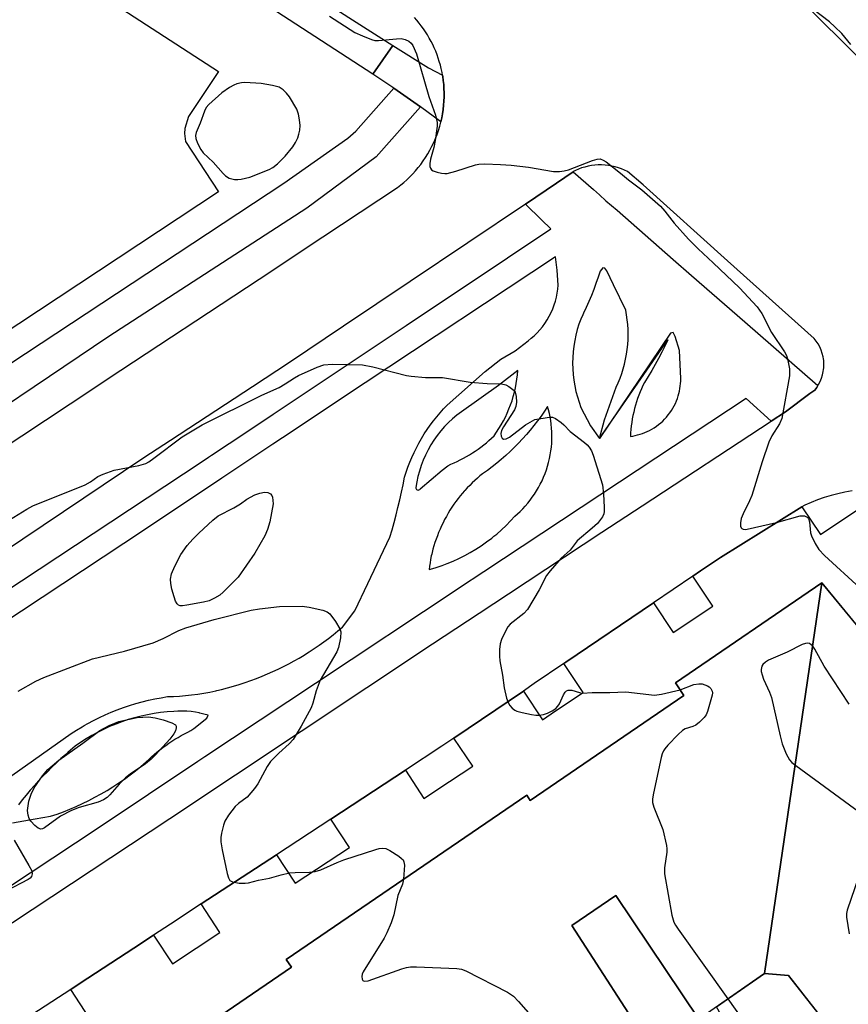
# Model space of a CAD drawing. Units: inches. Extents: x 1255765 to 1261765, y 525453 to 529454.
# Drawn here: x 1260093 to 1260297, y 526729 to 526972 of the extents above; entities that cross this region are included whole.
import ezdxf

# ---------------------------------------------------------------- set-up
doc = ezdxf.new("R2010")
doc.units = ezdxf.units.IN
doc.header["$MEASUREMENT"] = 0
for name, color, linetype in [('BLDG-Footprint', 5, 'Continuous'), ('CULTRL-Pad', 6, 'Continuous'), ('TRANS-Parking Lot', 4, 'Continuous'), ('TRANS-Road', 130, 'Continuous'), ('TRANS-Street Sidewalk', 7, 'Continuous'), ('Undefined', 1, 'Continuous')]:
    doc.layers.add(name, color=color, linetype=linetype)

msp = doc.modelspace()

# ---------------------------------------------------------------- linework, layer by layer
at = {"layer": 'BLDG-Footprint'}
for points, elevation in [([(1260276.02, 526736.92), (1260259.82, 526725.69), (1260239.42, 526756.12), (1260228.57, 526748.75), (1260248.51, 526717.85), (1260183.03, 526672.46), (1260100.8, 526702.96), (1260127.25, 526721.03), (1260129.38, 526717.9), (1260159.48, 526738.46), (1260158.19, 526740.36), (1260217.43, 526780.82), (1260218.3, 526779.54), (1260256.16, 526805.4), (1260254.07, 526808.45), (1260290.14, 526833.08)], 506.77), ([(1260349.12, 526755.3), (1260298.82, 526714.9), (1260281.89, 526736.44), (1260276.02, 526736.92), (1260290.14, 526833.08), (1260314.36, 526803.66), (1260311.35, 526801.18)], 503.79), ([(1260259.82, 526725.69), (1260248.51, 526717.85), (1260228.57, 526748.75), (1260239.42, 526756.12)], 506.16)]:
    msp.add_lwpolyline(points, close=True, dxfattribs=dict(at, elevation=elevation))
at = {"layer": 'CULTRL-Pad'}
msp.add_lwpolyline([(1260294.9, 526719.88), (1260287.14, 526713.77), (1260281.17, 526717.09), (1260279.61, 526717.78), (1260278.44, 526718.11), (1260275.55, 526718.33), (1260270.04, 526718.25), (1260269.4, 526719.43), (1260264.16, 526728.7), (1260276.02, 526736.92), (1260281.89, 526736.44)], close=True, dxfattribs=at)
at = {"layer": 'TRANS-Parking Lot'}
msp.add_polyline3d([(1260052.36, 527016.88, 0), (1260141.54, 526959.02, 0), (1260134.19, 526947.96, 0), (1260133.29, 526944.97, 0), (1260133.15, 526943.73, 0), (1260133.45, 526941.79, 0), (1260141.58, 526929.38, 0), (1260023.27, 526851.28, 0)], dxfattribs=at)
at = {"layer": 'TRANS-Road'}
for points in [[(1260282.99, 526978.59, 0), (1260301.97, 526959.55, 0)], [(1260081.16, 526861.44, 0), (1260110.84, 526881.03, 0), (1260114.41, 526883.38, 0), (1260151.58, 526907.91, 0), (1260167.23, 526918.27, 0), (1260185.66, 526930.48, 0), (1260186.43, 526931.08, 0), (1260187.19, 526931.71, 0), (1260187.93, 526932.37, 0), (1260188.66, 526933.07, 0), (1260189.37, 526933.8, 0), (1260190.05, 526934.55, 0), (1260190.71, 526935.34, 0), (1260191.35, 526936.15, 0), (1260191.96, 526936.99, 0), (1260192.54, 526937.86, 0), (1260193.1, 526938.75, 0), (1260193.62, 526939.67, 0), (1260194.11, 526940.6, 0), (1260194.56, 526941.56, 0), (1260194.98, 526942.53, 0), (1260195.36, 526943.52, 0), (1260195.71, 526944.52, 0), (1260196.02, 526945.53, 0), (1260196.29, 526946.55, 0), (1260196.3, 526946.61, 0), (1260196.52, 526947.58, 0), (1260196.71, 526948.62, 0), (1260196.87, 526949.65, 0), (1260196.98, 526950.69, 0), (1260197.06, 526951.73, 0), (1260197.1, 526952.76, 0), (1260197.1, 526953.79, 0), (1260197.07, 526954.81, 0), (1260197.03, 526955.39, 0), (1260197, 526955.82, 0), (1260196.89, 526956.82, 0), (1260196.75, 526957.8, 0), (1260196.71, 526958.07, 0), (1260196.58, 526958.78, 0), (1260196.38, 526959.74, 0), (1260196.17, 526960.6, 0), (1260195.92, 526961.45, 0), (1260195.65, 526962.3, 0), (1260195.35, 526963.15, 0), (1260195.02, 526963.99, 0), (1260194.67, 526964.81, 0), (1260194.29, 526965.63, 0), (1260193.88, 526966.43, 0), (1260193.45, 526967.22, 0), (1260192.99, 526968, 0), (1260192.51, 526968.76, 0), (1260192.01, 526969.5, 0), (1260191.48, 526970.23, 0), (1260190.93, 526970.93, 0), (1260190.36, 526971.62, 0), (1260189.77, 526972.28, 0)], [(1260085.93, 526746.3, 0), (1260129.56, 526775.04, 0), (1260194.26, 526818.08, 0), (1260205.74, 526825.66, 0), (1260212.93, 526830.41, 0), (1260235.97, 526845.61, 0), (1260245.86, 526852.1, 0), (1260277.67, 526872.95, 0), (1260281.17, 526875.25, 0), (1260287.19, 526879.7, 0), (1260288.37, 526880.57, 0), (1260288.85, 526881.22, 0), (1260289.14, 526881.66, 0), (1260289.3, 526881.91, 0), (1260289.69, 526882.66, 0), (1260290.01, 526883.46, 0), (1260290.28, 526884.3, 0), (1260290.46, 526885.16, 0), (1260290.53, 526885.6, 0), (1260290.58, 526886.05, 0), (1260290.6, 526886.5, 0), (1260290.61, 526886.94, 0), (1260290.59, 526887.39, 0), (1260290.56, 526887.84, 0), (1260290.5, 526888.28, 0), (1260290.43, 526888.72, 0), (1260290.22, 526889.59, 0), (1260289.94, 526890.42, 0), (1260289.59, 526891.2, 0), (1260289.18, 526891.95, 0), (1260288.72, 526892.63, 0), (1260288.23, 526893.27, 0), (1260266.9, 526912.42, 0), (1260246.08, 526931.11, 0), (1260242.26, 526934.35, 0), (1260241.54, 526934.71, 0), (1260240.79, 526935.03, 0), (1260240.01, 526935.3, 0), (1260239.21, 526935.54, 0), (1260238.4, 526935.73, 0), (1260237.57, 526935.88, 0), (1260236.73, 526935.97, 0), (1260235.88, 526936.01, 0), (1260235.03, 526936.01, 0), (1260234.19, 526935.95, 0), (1260233.35, 526935.85, 0), (1260232.53, 526935.69, 0), (1260231.72, 526935.49, 0), (1260230.93, 526935.25, 0), (1260230.17, 526934.96, 0), (1260229.43, 526934.64, 0), (1260229.15, 526934.45, 0), (1260229.13, 526934.44, 0), (1260228.9, 526934.29, 0), (1260224.81, 526931.54, 0), (1260217.12, 526926.37, 0), (1260188.72, 526907.3, 0), (1260172.35, 526896.3, 0), (1260159.02, 526887.34, 0), (1260149.91, 526881.38, 0), (1260129.69, 526868.15, 0), (1260123.14, 526863.87, 0), (1260068.53, 526827.23, 0)], [(1260297.56, 526855.76, 0), (1260295.81, 526855.43, 0), (1260294.08, 526855.03, 0), (1260292.38, 526854.59, 0), (1260290.71, 526854.08, 0), (1260289.08, 526853.52, 0), (1260287.47, 526852.91, 0), (1260285.91, 526852.25, 0), (1260285.2, 526851.81, 0), (1260265.14, 526839.35, 0), (1260260.25, 526836.04, 0), (1260258.33, 526834.73, 0), (1260248.66, 526828.18, 0), (1260227.1, 526813.57, 0), (1260226.58, 526813.22, 0), (1260219.28, 526808.28, 0), (1260216.62, 526806.47, 0), (1260199.51, 526794.88, 0), (1260196.51, 526792.85, 0), (1260187.56, 526786.98, 0), (1260169.19, 526774.95, 0), (1260155.8, 526766.17, 0), (1260137.31, 526754.05, 0), (1260129.7, 526749.07, 0), (1260125.57, 526746.36, 0), (1260120.68, 526743.17, 0), (1260107.47, 526734.52, 0), (1260105.17, 526733.01, 0), (1260094.18, 526725.82, 0)]]:
    msp.add_polyline3d(points, dxfattribs=at)
at = {"layer": 'TRANS-Street Sidewalk'}
for points in [[(1260184.48, 526965.44), (1260179.52, 526958.32), (1260136.92, 526986.07), (1260056.49, 527037.17), (1260046, 527043.91), (1260040.46, 527047.47), (1259976.66, 527088.47), (1259931.99, 527116.3), (1259921.88, 527123.36), (1259926.3, 527130.12), (1259978.86, 527097.04), (1260080.04, 527032.12), (1260174.54, 526971.73)], [(1260196.71, 526958.07), (1260196.75, 526957.8), (1260196.89, 526956.82), (1260197, 526955.82), (1260197.03, 526955.39), (1260197.07, 526954.81), (1260197.1, 526953.79), (1260197.1, 526952.76), (1260197.06, 526951.73), (1260196.98, 526950.69), (1260196.87, 526949.65), (1260196.71, 526948.62), (1260196.52, 526947.58), (1260196.3, 526946.61), (1260191.27, 526950.33), (1260184.73, 526954.93), (1260179.52, 526958.32), (1260184.48, 526965.44), (1260193.24, 526959.89)], [(1260191.27, 526950.33), (1260180.37, 526938.02), (1260163.29, 526925.34), (1260114.53, 526893.76), (1260026.29, 526834.32), (1260021.73, 526841.54), (1260027.3, 526845.27), (1260064.05, 526869.86), (1260157.62, 526931.51), (1260173.43, 526942.59), (1260175.4, 526944.36), (1260184.73, 526954.93)]]:
    msp.add_lwpolyline(points, close=True, dxfattribs=at)
for points in [[(1260079.67, 526824.79, 0), (1260137.29, 526862.84, 0), (1260139.11, 526864.04, 0), (1260139.82, 526864.51, 0), (1260148.48, 526870.29, 0), (1260155, 526874.64, 0), (1260187.73, 526896.47, 0), (1260212.67, 526913.11, 0), (1260223.41, 526920.27, 0), (1260221.11, 526922.5, 0), (1260217.12, 526926.37, 0), (1260224.81, 526931.54, 0), (1260228.9, 526934.29, 0), (1260233.9, 526929.92, 0), (1260235.32, 526928.68, 0), (1260236.9, 526927.19, 0), (1260239.7, 526924.84, 0), (1260243.12, 526921.85, 0), (1260253.53, 526912.74, 0), (1260258.02, 526908.82, 0), (1260271.12, 526897.35, 0), (1260289.14, 526881.66, 0), (1260288.85, 526881.22, 0), (1260288.37, 526880.57, 0), (1260287.19, 526879.7, 0), (1260281.17, 526875.25, 0), (1260277.67, 526872.95, 0), (1260271.47, 526878.5, 0), (1260240.26, 526857.88, 0), (1260206.86, 526835.81, 0), (1260200.9, 526831.87, 0), (1260200.82, 526831.82, 0), (1260165.45, 526808.35, 0), (1260138.19, 526790.27, 0), (1260136.48, 526789.13, 0), (1260112.16, 526772.88, 0), (1260089.35, 526757.77, 0)], [(1260090.66, 526785.63, 0), (1260105.28, 526795.99, 0), (1260106.61, 526796.85, 0), (1260107.98, 526797.68, 0), (1260108.45, 526797.95, 0), (1260109.36, 526798.47, 0), (1260110.77, 526799.22, 0), (1260112.21, 526799.94, 0), (1260113.66, 526800.61, 0), (1260115.13, 526801.25, 0), (1260116.62, 526801.84, 0), (1260118.13, 526802.4, 0), (1260119.65, 526802.91, 0), (1260121.18, 526803.38, 0), (1260122.72, 526803.81, 0), (1260124.27, 526804.19, 0), (1260125.83, 526804.53, 0), (1260127.4, 526804.83, 0), (1260128.96, 526805.08, 0), (1260130.45, 526805.14, 0), (1260131.95, 526805.23, 0), (1260133.44, 526805.36, 0), (1260134.93, 526805.52, 0), (1260136.42, 526805.72, 0), (1260137.9, 526805.95, 0), (1260139.38, 526806.22, 0), (1260140.85, 526806.52, 0), (1260141.16, 526806.59, 0), (1260142.32, 526806.85, 0), (1260143.78, 526807.22, 0), (1260145.22, 526807.63, 0), (1260146.66, 526808.06, 0), (1260148.08, 526808.53, 0), (1260149.49, 526809.04, 0), (1260150.89, 526809.57, 0), (1260152.27, 526810.14, 0), (1260153.6, 526810.69, 0), (1260154.94, 526811.27, 0), (1260156.25, 526811.88, 0), (1260157.56, 526812.51, 0), (1260158.86, 526813.18, 0), (1260160.14, 526813.87, 0), (1260161.41, 526814.59, 0), (1260162.66, 526815.33, 0), (1260163.45, 526815.83, 0), (1260163.89, 526816.11, 0), (1260165.12, 526816.9, 0), (1260166.32, 526817.72, 0), (1260167.5, 526818.57, 0), (1260168.67, 526819.44, 0), (1260169.81, 526820.33, 0), (1260170.94, 526821.25, 0), (1260172.04, 526822.19, 0), (1260175.12, 526826.22, 0), (1260178.34, 526832.95, 0), (1260183.77, 526844.32, 0), (1260184.29, 526846.15, 0), (1260184.79, 526847.99, 0), (1260185.27, 526849.83, 0), (1260185.73, 526851.68, 0), (1260186.18, 526853.54, 0), (1260186.18, 526853.56, 0), (1260186.6, 526855.39, 0), (1260187, 526857.26, 0), (1260187.38, 526859.13, 0), (1260187.77, 526860.36, 0), (1260188.2, 526861.58, 0), (1260188.66, 526862.79, 0), (1260189.16, 526864, 0), (1260189.7, 526865.18, 0), (1260190.28, 526866.35, 0), (1260190.89, 526867.51, 0), (1260191.54, 526868.64, 0), (1260192.22, 526869.76, 0), (1260192.93, 526870.85, 0), (1260193.68, 526871.92, 0), (1260194.46, 526872.96, 0), (1260195.27, 526873.97, 0), (1260196.11, 526874.96, 0), (1260196.98, 526875.92, 0), (1260197.87, 526876.85, 0), (1260207.22, 526885.14, 0), (1260211.03, 526888.19, 0), (1260214.59, 526890.26, 0), (1260217.78, 526892.7, 0), (1260218.55, 526893.31, 0), (1260219.29, 526893.96, 0), (1260220, 526894.66, 0), (1260220.68, 526895.4, 0), (1260221.31, 526896.18, 0), (1260221.92, 526897, 0), (1260222.47, 526897.85, 0), (1260222.98, 526898.74, 0), (1260223.44, 526899.65, 0), (1260223.85, 526900.58, 0), (1260224.21, 526901.53, 0), (1260224.51, 526902.49, 0), (1260224.76, 526903.46, 0), (1260224.96, 526904.44, 0), (1260225.1, 526905.42, 0), (1260225.19, 526906.39, 0), (1260224.96, 526910.07, 0), (1260224.54, 526913.36, 0), (1260177.63, 526882.36, 0), (1260157.34, 526868.83, 0), (1260154.93, 526867.22, 0), (1260142.4, 526858.86, 0), (1260123.31, 526846.13, 0), (1260047.42, 526795.98, 0)], [(1260109.81, 526725.95, 0), (1260105.17, 526733.01, 0), (1260107.47, 526734.52, 0), (1260120.68, 526743.17, 0), (1260125.57, 526746.36, 0), (1260130.18, 526739.33, 0), (1260141.91, 526747.04, 0), (1260137.31, 526754.05, 0), (1260155.8, 526766.17, 0), (1260160.39, 526759.17, 0), (1260173.77, 526767.96, 0), (1260169.19, 526774.95, 0), (1260187.56, 526786.98, 0), (1260192.13, 526780.02, 0), (1260198.45, 526784.17, 0), (1260204.13, 526787.95, 0), (1260199.51, 526794.88, 0), (1260216.62, 526806.47, 0), (1260221.32, 526799.41, 0), (1260224.53, 526801.55, 0), (1260230.84, 526805.75, 0), (1260231.34, 526806.08, 0), (1260226.58, 526813.22, 0), (1260227.1, 526813.57, 0), (1260248.66, 526828.18, 0), (1260253.53, 526820.87, 0), (1260263.25, 526827.35, 0), (1260258.33, 526834.73, 0), (1260260.25, 526836.04, 0), (1260265.14, 526839.35, 0), (1260285.2, 526851.81, 0), (1260289.74, 526845, 0), (1260300.22, 526851.99, 0)], [(1260309.12, 526810.04, 0), (1260290.14, 526833.08, 0), (1260254.07, 526808.45, 0), (1260256.16, 526805.4, 0), (1260218.3, 526779.54, 0), (1260217.43, 526780.82, 0), (1260158.19, 526740.36, 0), (1260159.48, 526738.46, 0), (1260129.38, 526717.9, 0)], [(1260090.78, 526774.03, 0), (1260096.39, 526774.98, 0), (1260100.18, 526775.63, 0), (1260101.78, 526776.17, 0), (1260103.37, 526776.76, 0), (1260104.95, 526777.39, 0), (1260106.52, 526778.06, 0), (1260108.07, 526778.77, 0), (1260109.61, 526779.52, 0), (1260111.12, 526780.31, 0), (1260112.62, 526781.13, 0), (1260114.09, 526782, 0), (1260115.55, 526782.9, 0), (1260116.98, 526783.83, 0), (1260118.38, 526784.8, 0), (1260119.76, 526785.81, 0), (1260121.1, 526786.84, 0), (1260122.42, 526787.91, 0), (1260123.71, 526789.01, 0), (1260124.36, 526789.64, 0), (1260125.02, 526790.25, 0), (1260125.7, 526790.84, 0), (1260126.39, 526791.43, 0), (1260127.1, 526792, 0), (1260127.81, 526792.55, 0), (1260128.55, 526793.08, 0), (1260129.29, 526793.6, 0), (1260130.04, 526794.11, 0), (1260130.81, 526794.59, 0), (1260131.58, 526795.06, 0), (1260132.37, 526795.51, 0), (1260132.97, 526795.84, 0), (1260133.16, 526795.95, 0), (1260133.96, 526796.36, 0), (1260134.77, 526796.75, 0), (1260135.5, 526797.22, 0), (1260138.67, 526799.77, 0), (1260138.97, 526800.49, 0), (1260137.95, 526800.79, 0), (1260136.91, 526801.04, 0), (1260136.78, 526801.06, 0), (1260135.85, 526801.24, 0), (1260134.78, 526801.39, 0), (1260133.71, 526801.48, 0), (1260132.64, 526801.52, 0), (1260131.57, 526801.51, 0), (1260130.51, 526801.44, 0), (1260128.9, 526801.32, 0), (1260127.29, 526801.15, 0), (1260125.68, 526800.92, 0), (1260124.08, 526800.64, 0), (1260122.48, 526800.29, 0), (1260120.9, 526799.88, 0), (1260119.32, 526799.42, 0), (1260117.77, 526798.9, 0), (1260116.23, 526798.33, 0), (1260114.72, 526797.7, 0), (1260113.23, 526797.01, 0), (1260111.77, 526796.28, 0), (1260110.34, 526795.49, 0), (1260108.95, 526794.66, 0), (1260107.59, 526793.78, 0), (1260106.27, 526792.86, 0), (1260105.08, 526791.87, 0), (1260104.47, 526791.34, 0), (1260103.91, 526790.86, 0), (1260102.75, 526789.83, 0), (1260101.62, 526788.77, 0), (1260100.5, 526787.7, 0), (1260099.4, 526786.61, 0), (1260098.32, 526785.49, 0), (1260097.26, 526784.36, 0), (1260096.22, 526783.2, 0), (1260095.2, 526782.03, 0), (1260094.2, 526780.84, 0), (1260093.23, 526779.64, 0), (1260092.27, 526778.41, 0)]]:
    msp.add_polyline3d(points, dxfattribs=at)
for points in [[(1260235.36, 526868.66, 0), (1260252.15, 526892.97, 0), (1260251.44, 526891.41, 0), (1260250.7, 526889.87, 0), (1260249.91, 526888.35, 0), (1260249.1, 526886.84, 0), (1260248.25, 526885.36, 0), (1260247.37, 526883.89, 0), (1260246.46, 526882.45, 0), (1260246.07, 526881.68, 0), (1260245.71, 526880.9, 0), (1260245.37, 526880.1, 0), (1260245.05, 526879.3, 0), (1260244.75, 526878.49, 0), (1260244.47, 526877.67, 0), (1260244.22, 526876.84, 0), (1260243.99, 526876, 0), (1260243.78, 526875.16, 0), (1260243.59, 526874.31, 0), (1260243.43, 526873.46, 0), (1260243.29, 526872.6, 0), (1260243.18, 526871.74, 0), (1260243.09, 526870.89, 0), (1260243.02, 526870.03, 0), (1260242.97, 526869.17, 0), (1260243.56, 526869.26, 0), (1260244.15, 526869.37, 0), (1260244.75, 526869.51, 0), (1260245.34, 526869.68, 0), (1260245.93, 526869.88, 0), (1260246.53, 526870.11, 0), (1260247.12, 526870.36, 0), (1260247.7, 526870.65, 0), (1260248.27, 526870.96, 0), (1260248.83, 526871.3, 0), (1260249.38, 526871.67, 0), (1260249.91, 526872.07, 0), (1260250.43, 526872.5, 0), (1260250.93, 526872.95, 0), (1260251.4, 526873.42, 0), (1260251.86, 526873.92, 0), (1260252.29, 526874.44, 0), (1260252.69, 526874.98, 0), (1260253.07, 526875.53, 0), (1260253.42, 526876.1, 0), (1260253.74, 526876.68, 0), (1260254.04, 526877.28, 0), (1260254.3, 526877.88, 0), (1260254.53, 526878.49, 0), (1260254.74, 526879.11, 0), (1260254.91, 526879.72, 0), (1260255.06, 526880.34, 0), (1260255.17, 526880.96, 0), (1260255.26, 526881.57, 0), (1260255.32, 526882.18, 0), (1260255.35, 526882.78, 0), (1260255.36, 526883.38, 0), (1260255.07, 526890.35, 0), (1260254.01, 526893.78, 0), (1260253.48, 526894.75, 0), (1260252.83, 526894.54, 0), (1260235.36, 526868.66, 0), (1260236.56, 526873.27, 0), (1260239.48, 526881.3, 0), (1260239.97, 526882.39, 0), (1260240.43, 526883.51, 0), (1260240.83, 526884.65, 0), (1260241.19, 526885.81, 0), (1260241.51, 526886.98, 0), (1260241.78, 526888.17, 0), (1260242, 526889.38, 0), (1260242.18, 526890.59, 0), (1260242.3, 526891.81, 0), (1260242.38, 526893.03, 0), (1260242.4, 526894.25, 0), (1260242.38, 526895.47, 0), (1260242.31, 526896.69, 0), (1260242.19, 526897.89, 0), (1260242.03, 526899.08, 0), (1260241.81, 526900.26, 0), (1260238.8, 526906.49, 0), (1260237.13, 526909.93, 0), (1260236.71, 526910.58, 0), (1260236.17, 526910.69, 0), (1260235.53, 526909.83, 0), (1260235.02, 526908.33, 0), (1260234.49, 526906.83, 0), (1260233.93, 526905.34, 0), (1260233.35, 526903.86, 0), (1260232.74, 526902.39, 0), (1260232.1, 526900.94, 0), (1260231.45, 526899.49, 0), (1260231.25, 526899.09, 0), (1260230.76, 526898.06, 0), (1260230.3, 526896.77, 0), (1260229.89, 526895.46, 0), (1260229.55, 526894.12, 0), (1260229.26, 526892.76, 0), (1260229.03, 526891.38, 0), (1260228.87, 526889.99, 0), (1260228.77, 526888.58, 0), (1260228.74, 526887.18, 0), (1260228.78, 526885.77, 0), (1260228.87, 526884.37, 0), (1260229.04, 526882.97, 0), (1260229.27, 526881.59, 0), (1260229.56, 526880.23, 0), (1260229.91, 526878.89, 0), (1260230.32, 526877.58, 0), (1260230.78, 526876.29, 0), (1260233.12, 526871.78, 0)], [(1260190.49, 526855.99, 0), (1260190.69, 526855.96, 0), (1260190.9, 526855.99, 0), (1260191.1, 526856.09, 0), (1260191.24, 526856.24, 0), (1260196.59, 526860.81, 0), (1260198.01, 526861.94, 0), (1260198.76, 526862.32, 0), (1260199.54, 526862.65, 0), (1260200.32, 526863.01, 0), (1260201.08, 526863.39, 0), (1260201.84, 526863.78, 0), (1260202.59, 526864.2, 0), (1260203.32, 526864.63, 0), (1260204.05, 526865.08, 0), (1260204.77, 526865.55, 0), (1260205.47, 526866.04, 0), (1260206.16, 526866.54, 0), (1260206.84, 526867.07, 0), (1260207.5, 526867.6, 0), (1260208.15, 526868.15, 0), (1260208.78, 526868.72, 0), (1260209.4, 526869.3, 0), (1260210.02, 526870.18, 0), (1260210.6, 526871.08, 0), (1260211.16, 526872.01, 0), (1260211.69, 526872.96, 0), (1260212.18, 526873.92, 0), (1260212.64, 526874.91, 0), (1260213.07, 526875.91, 0), (1260213.46, 526876.93, 0), (1260213.82, 526877.95, 0), (1260214.13, 526879, 0), (1260214.41, 526880.05, 0), (1260214.66, 526881.1, 0), (1260214.87, 526882.16, 0), (1260215.03, 526883.23, 0), (1260215.16, 526884.3, 0), (1260215.26, 526885.36, 0), (1260210.46, 526881.71, 0), (1260201.34, 526875.22, 0), (1260200.25, 526874.39, 0), (1260199.2, 526873.51, 0), (1260198.19, 526872.56, 0), (1260197.21, 526871.56, 0), (1260196.29, 526870.51, 0), (1260195.41, 526869.4, 0), (1260194.59, 526868.25, 0), (1260193.83, 526867.06, 0), (1260193.14, 526865.83, 0), (1260192.5, 526864.57, 0), (1260191.94, 526863.28, 0), (1260191.44, 526861.97, 0), (1260191.01, 526860.64, 0), (1260190.65, 526859.3, 0), (1260190.36, 526857.96, 0), (1260190.14, 526856.61, 0), (1260190.13, 526856.42, 0), (1260190.19, 526856.23, 0), (1260190.32, 526856.08, 0)], [(1260222.82, 526875.7, 0), (1260222.59, 526876.56, 0), (1260221.79, 526875.35, 0), (1260220.96, 526874.17, 0), (1260220.1, 526873.01, 0), (1260219.22, 526871.86, 0), (1260218.3, 526870.73, 0), (1260217.36, 526869.63, 0), (1260216.39, 526868.54, 0), (1260215.39, 526867.49, 0), (1260214.37, 526866.45, 0), (1260213.33, 526865.44, 0), (1260212.26, 526864.46, 0), (1260211.16, 526863.5, 0), (1260210.05, 526862.57, 0), (1260208.92, 526861.67, 0), (1260207.76, 526860.8, 0), (1260206.59, 526859.96, 0), (1260205.93, 526859.43, 0), (1260205.29, 526858.87, 0), (1260204.65, 526858.3, 0), (1260204.02, 526857.72, 0), (1260203.41, 526857.11, 0), (1260202.81, 526856.49, 0), (1260202.22, 526855.85, 0), (1260202.05, 526855.66, 0), (1260201.65, 526855.2, 0), (1260201.09, 526854.53, 0), (1260200.55, 526853.85, 0), (1260200.02, 526853.15, 0), (1260199.51, 526852.44, 0), (1260199.02, 526851.72, 0), (1260198.54, 526850.98, 0), (1260198.09, 526850.23, 0), (1260197.65, 526849.47, 0), (1260197.23, 526848.7, 0), (1260196.83, 526847.91, 0), (1260196.45, 526847.12, 0), (1260196.09, 526846.33, 0), (1260195.75, 526845.52, 0), (1260195.43, 526844.71, 0), (1260195.13, 526843.89, 0), (1260194.85, 526843.06, 0), (1260194.6, 526842.23, 0), (1260194.36, 526841.4, 0), (1260194.15, 526840.56, 0), (1260194.06, 526840.17, 0), (1260193.95, 526839.72, 0), (1260193.78, 526838.88, 0), (1260193.63, 526838.04, 0), (1260193.5, 526837.2, 0), (1260193.38, 526836.36, 0), (1260194.88, 526836.8, 0), (1260196.37, 526837.29, 0), (1260196.61, 526837.38, 0), (1260197.85, 526837.84, 0), (1260199.3, 526838.44, 0), (1260200.74, 526839.1, 0), (1260202.16, 526839.81, 0), (1260203.55, 526840.58, 0), (1260204.92, 526841.39, 0), (1260206.25, 526842.25, 0), (1260207.55, 526843.17, 0), (1260208.81, 526844.12, 0), (1260209.37, 526844.58, 0), (1260210.04, 526845.12, 0), (1260211.22, 526846.16, 0), (1260212.36, 526847.24, 0), (1260213.46, 526848.36, 0), (1260214.51, 526849.51, 0), (1260215.18, 526850.09, 0), (1260215.83, 526850.71, 0), (1260216.47, 526851.35, 0), (1260217.09, 526852.02, 0), (1260217.69, 526852.71, 0), (1260218.26, 526853.43, 0), (1260218.82, 526854.18, 0), (1260219.35, 526854.95, 0), (1260219.86, 526855.75, 0), (1260220.33, 526856.56, 0), (1260220.79, 526857.4, 0), (1260221.21, 526858.25, 0), (1260221.59, 526859.13, 0), (1260221.95, 526860.02, 0), (1260222.28, 526860.92, 0), (1260222.57, 526861.83, 0), (1260222.83, 526862.76, 0), (1260223.05, 526863.69, 0), (1260223.24, 526864.63, 0), (1260223.39, 526865.57, 0), (1260223.51, 526866.52, 0), (1260223.59, 526867.47, 0), (1260223.64, 526868.41, 0), (1260223.65, 526869.35, 0), (1260223.63, 526870.29, 0), (1260223.57, 526871.22, 0), (1260223.48, 526872.14, 0), (1260223.36, 526873.05, 0), (1260223.21, 526873.95, 0), (1260223.03, 526874.83, 0)]]:
    msp.add_polyline3d(points, close=True, dxfattribs=at)
at = {"layer": 'Undefined'}
for points, elevation in [([(1260168.87, 526972.62), (1260175.09, 526968.64), (1260177, 526967.77), (1260179.22, 526966.89), (1260180.07, 526966.68), (1260180.94, 526966.64), (1260185.36, 526967.08), (1260186.53, 526967.11), (1260187.53, 526966.91), (1260188.41, 526966.48), (1260188.96, 526966.02), (1260189.37, 526965.45), (1260190.29, 526963.35), (1260193.36, 526952.86), (1260194.99, 526948.22), (1260195.26, 526947.2), (1260195.36, 526946.42), (1260195.35, 526945.56), (1260194.87, 526942.03), (1260194.56, 526940.27), (1260193.77, 526937.4), (1260193.61, 526936.35), (1260193.61, 526935.61), (1260193.72, 526935.18), (1260193.97, 526934.83), (1260194.37, 526934.57), (1260195.37, 526934.2), (1260196.46, 526933.94), (1260197.29, 526933.86), (1260197.83, 526933.91), (1260199.99, 526934.46), (1260204.82, 526936.07), (1260205.65, 526936.23), (1260207.13, 526936.27), (1260210.99, 526936.15), (1260213.58, 526935.93), (1260217.85, 526935.44), (1260224.03, 526934.42), (1260225.49, 526934.39), (1260226.62, 526934.54), (1260227.74, 526934.8), (1260233.67, 526937.12), (1260234.75, 526937.44), (1260235.54, 526937.49), (1260236.28, 526937.2), (1260237, 526936.73), (1260240.51, 526934.01), (1260242.49, 526932.33), (1260245.75, 526929.9), (1260250.37, 526925.82), (1260251.42, 526924.64), (1260253.76, 526921.66), (1260257.25, 526917.73), (1260259.69, 526915.32), (1260263.37, 526911.91), (1260269.82, 526905.71), (1260274.19, 526901.07), (1260275.32, 526899.45), (1260277.69, 526894.71), (1260280.91, 526890), (1260281.42, 526889.08), (1260281.69, 526888.3), (1260282.11, 526885.76), (1260282.17, 526884.9), (1260282.13, 526884.04), (1260280.28, 526873.55), (1260279.72, 526872.22), (1260277.81, 526869.33), (1260277.08, 526867.74), (1260275.44, 526862.94), (1260272.91, 526854.6), (1260272.33, 526853.26), (1260270.73, 526850.08), (1260270.28, 526848.96), (1260270.06, 526847.84), (1260270.12, 526847.05), (1260270.27, 526846.62), (1260270.39, 526846.45), (1260270.72, 526846.29), (1260271.2, 526846.27), (1260271.75, 526846.35), (1260278.93, 526847.99), (1260284.77, 526849.57), (1260285.8, 526849.61), (1260286.47, 526849.28), (1260286.8, 526848.91), (1260287.08, 526848.16), (1260287.34, 526845.42), (1260287.55, 526844.64), (1260288.43, 526842.8), (1260289.35, 526841.31), (1260290.77, 526839.85), (1260299.52, 526831.79)], 502), ([(1260297.28, 526965.63), (1260295.01, 526968.36), (1260293.33, 526970.04), (1260291.98, 526971.2), (1260287.93, 526974.35)], 502), ([(1260090.05, 526848.59), (1260094.35, 526851.28), (1260095.8, 526852.07), (1260108.74, 526857.27), (1260110.05, 526857.95), (1260111.83, 526859.28), (1260113.11, 526859.9), (1260115.84, 526860.84), (1260121.96, 526862), (1260123.64, 526862.49), (1260124.41, 526862.92), (1260125.64, 526863.77), (1260132.59, 526869.05), (1260137.49, 526872.05), (1260152.24, 526879.35), (1260156.52, 526881.24), (1260157.99, 526882.07), (1260160.26, 526883.59), (1260161.27, 526884.14), (1260165.86, 526886.21), (1260167.52, 526886.79), (1260169.56, 526886.91), (1260176.97, 526886.78), (1260179.57, 526886.31), (1260187.87, 526884.18), (1260188.97, 526883.98), (1260192.48, 526883.7), (1260196.68, 526883.66), (1260203.54, 526882.55), (1260207.7, 526882.19), (1260211.23, 526882.09), (1260212.33, 526881.85), (1260213.05, 526881.46), (1260213.72, 526880.99), (1260214.31, 526880.45), (1260214.61, 526880.03), (1260214.87, 526879.01), (1260214.92, 526877.62), (1260214.77, 526876.53), (1260214.44, 526875.73), (1260211.74, 526871.54), (1260211.25, 526870.59), (1260211.09, 526869.88), (1260211.13, 526869.21), (1260211.39, 526868.7), (1260211.75, 526868.51), (1260212.35, 526868.56), (1260213.18, 526868.99), (1260217.15, 526872.03), (1260219.41, 526873.35)], 504), ([(1260219.41, 526873.35), (1260222.94, 526873.89), (1260223.78, 526873.87), (1260224.55, 526873.61), (1260225.94, 526872.61), (1260226.58, 526872.02), (1260228.13, 526870.34), (1260231.66, 526867.68), (1260232.31, 526867.1), (1260232.81, 526866.49), (1260233.36, 526865.6), (1260233.8, 526864.52), (1260236.09, 526857.25), (1260236.36, 526854.95), (1260236.55, 526851.76), (1260236.53, 526850.63), (1260236.43, 526850.09), (1260236.09, 526849.34), (1260234.87, 526847.75), (1260233.58, 526846.56), (1260229.86, 526843.44), (1260228.1, 526841.19), (1260225.94, 526839.18), (1260223.19, 526836.06), (1260222.34, 526834.89), (1260220.52, 526831.38), (1260217.67, 526826.56), (1260216.71, 526825.53), (1260213.35, 526822.91), (1260212.81, 526822.24), (1260211.97, 526820.72), (1260211.21, 526819.14), (1260210.87, 526818.07), (1260210.72, 526816.7), (1260210.71, 526815.04), (1260210.84, 526813.88), (1260211.48, 526810.39), (1260211.89, 526807.25), (1260212.48, 526804.69), (1260212.87, 526803.61), (1260213.32, 526802.89), (1260213.88, 526802.24), (1260214.53, 526801.72), (1260215, 526801.5), (1260216.33, 526801.16), (1260218.59, 526800.71), (1260219.72, 526800.55), (1260220.54, 526800.54), (1260221.58, 526800.72), (1260222.54, 526801.04), (1260223.73, 526801.58), (1260224.64, 526802.17), (1260225.14, 526802.7), (1260225.55, 526803.31), (1260226.49, 526805.49), (1260226.87, 526806.2), (1260227.22, 526806.54), (1260227.61, 526806.68), (1260228.54, 526806.65), (1260230.4, 526806.1), (1260231.21, 526805.97), (1260233.57, 526806.09), (1260237.94, 526806.12), (1260241.82, 526806.25), (1260248.9, 526805.45), (1260250.61, 526805.67), (1260255.21, 526806.79)], 504), ([(1260092.24, 526806.4), (1260096.55, 526808.88), (1260098.5, 526809.82), (1260110.54, 526814.36), (1260118.37, 526816.25), (1260125.44, 526818.37), (1260127.9, 526819.41), (1260131.79, 526821.34), (1260133.53, 526822.01), (1260140.48, 526824.08), (1260149.61, 526826.41), (1260151.62, 526826.73), (1260156.53, 526827.29), (1260162.15, 526827.36), (1260163.83, 526827.14), (1260167.25, 526826.37), (1260168.31, 526825.99), (1260168.97, 526825.48), (1260170.38, 526823.58), (1260171.44, 526821.82), (1260171.66, 526821.01), (1260171.57, 526819.56), (1260171.1, 526817.22), (1260170.69, 526816.11), (1260166.59, 526809.15)], 506), ([(1260296.84, 526803.2), (1260290.7, 526812.56), (1260288.39, 526816.76), (1260287.89, 526817.48), (1260287.51, 526817.87), (1260287.08, 526818.14), (1260286.6, 526818.22), (1260286.07, 526818.16), (1260285.26, 526817.92), (1260281.59, 526816.07), (1260276.94, 526814.04), (1260276.21, 526813.59), (1260275.61, 526813.01), (1260275.34, 526812.55), (1260275.17, 526811.78), (1260275.21, 526811.24), (1260275.39, 526810.42), (1260275.76, 526809.35), (1260277.19, 526806.2), (1260277.69, 526804.85), (1260279.84, 526795.44), (1260280.36, 526793.45), (1260281.34, 526791.02), (1260282.15, 526789.5), (1260282.76, 526788.83), (1260283.68, 526788.09), (1260302.72, 526774.21)], 502), ([(1260166.59, 526809.15), (1260165.62, 526806.48), (1260164.79, 526803.44), (1260164.4, 526802.36), (1260161.89, 526797.82), (1260159.9, 526794.55), (1260158.98, 526793.43), (1260156.39, 526791.16), (1260154.36, 526789.09), (1260153.55, 526787.86), (1260151.24, 526783.65), (1260150.42, 526782.45), (1260148.58, 526780.31), (1260146.49, 526778.78), (1260145.63, 526778), (1260144.03, 526775.92), (1260143.11, 526774.45), (1260142.75, 526773.4), (1260142.31, 526771.49), (1260142.13, 526770.38), (1260142.1, 526769.36), (1260142.45, 526767.34), (1260143.67, 526761.56), (1260143.98, 526760.47), (1260144.37, 526759.83), (1260145.02, 526759.49), (1260146.65, 526759.19), (1260148.08, 526759.14), (1260148.91, 526759.27), (1260151.39, 526759.89), (1260154.08, 526760.37), (1260157.01, 526761.24), (1260158.99, 526761.69), (1260160.43, 526761.81), (1260163.93, 526761.84), (1260165.38, 526762), (1260166.77, 526762.45), (1260170.8, 526764.24), (1260172.44, 526764.89), (1260180.25, 526767.47), (1260181.09, 526767.66), (1260181.93, 526767.74), (1260182.75, 526767.66), (1260183.77, 526767.21), (1260185.97, 526765.78), (1260186.63, 526765.26), (1260186.99, 526764.87), (1260187.21, 526764.41), (1260187.32, 526763.59), (1260187.1, 526760.11)], 506), ([(1260255.21, 526806.79), (1260258.62, 526808.07), (1260259.79, 526808.26), (1260260.63, 526808.2), (1260261.92, 526807.77), (1260262.38, 526807.48), (1260262.77, 526807.1), (1260263.12, 526806.45), (1260263.17, 526805.98), (1260263.12, 526805.42), (1260261.96, 526801.44), (1260261.63, 526800.63), (1260261.16, 526799.94), (1260259.96, 526798.76), (1260259.06, 526798.1), (1260258.32, 526797.76), (1260256.49, 526797.16), (1260255.78, 526796.73), (1260254.7, 526795.73), (1260252.2, 526793.16), (1260251.44, 526792.26), (1260251.12, 526791.78), (1260250.81, 526790.97), (1260250.58, 526790.11), (1260248.69, 526781.34), (1260248.43, 526779.88), (1260248.42, 526779.01), (1260248.72, 526777.88), (1260250.98, 526772.34), (1260251.84, 526768.45), (1260251.95, 526767.62), (1260251.94, 526766.75), (1260251.4, 526762.9), (1260251.39, 526761.43), (1260253.21, 526751.25), (1260253.66, 526749.57), (1260254.07, 526748.79), (1260254.74, 526747.8), (1260266.97, 526730.65)], 504), ([(1260091.21, 526769.74), (1260094.87, 526763.49), (1260095.54, 526762.19), (1260095.7, 526761.43), (1260095.46, 526760.76), (1260095.14, 526760.37), (1260094.69, 526760.02), (1260089.34, 526757.25)], 508), ([(1260301.14, 526766.34), (1260296.35, 526752.51), (1260296.19, 526751.65), (1260296.2, 526750.78), (1260296.85, 526746.68)], 502), ([(1260187.1, 526760.11), (1260186.83, 526758.87), (1260185.74, 526756.14), (1260184.68, 526751.34), (1260184.05, 526749.4), (1260182.99, 526746.94), (1260182.32, 526745.63), (1260177.18, 526737.29), (1260176.95, 526736.76), (1260176.83, 526736.16), (1260176.91, 526735.51), (1260177.09, 526735.18), (1260177.22, 526735.07), (1260177.61, 526734.99), (1260178.37, 526735.13), (1260186.72, 526738.06), (1260187.83, 526738.4), (1260188.83, 526738.56), (1260190.32, 526738.57), (1260200.19, 526738.17), (1260201.35, 526738), (1260202.44, 526737.58), (1260212.72, 526732.28), (1260214.19, 526731.32), (1260215.43, 526730.03), (1260234.61, 526708.21)], 506), ([(1260266.97, 526730.65), (1260294.98, 526691.28), (1260296.05, 526689.85), (1260296.8, 526689.04), (1260298.01, 526687.98), (1260298.98, 526687.28), (1260335.22, 526663.02), (1260345.02, 526656.12)], 504)]:
    msp.add_lwpolyline(points, dxfattribs=dict(at, elevation=elevation))
for points, elevation in [([(1260148.02, 526956.28), (1260147.17, 526956.22), (1260146.08, 526955.99), (1260145.29, 526955.67), (1260144.27, 526955.1), (1260142.36, 526953.78), (1260139.17, 526950.9), (1260138.54, 526950.11), (1260138.09, 526949.22), (1260137.05, 526946.32), (1260136.06, 526944.02), (1260135.87, 526943.25), (1260135.94, 526942.49), (1260136.34, 526941.4), (1260137.17, 526939.82), (1260137.76, 526939), (1260140.27, 526936.72), (1260142.68, 526933.93), (1260143.27, 526933.34), (1260144.14, 526932.77), (1260145.47, 526932.45), (1260146.3, 526932.4), (1260147.13, 526932.48), (1260149.29, 526933), (1260154.03, 526934.84), (1260154.95, 526935.35), (1260156.06, 526936.31), (1260157.96, 526938.18), (1260159.83, 526940.45), (1260160.5, 526941.54), (1260161.06, 526942.7), (1260161.36, 526943.57), (1260161.56, 526944.6), (1260161.62, 526945.74), (1260161.51, 526947.11), (1260161.25, 526948.48), (1260160.87, 526949.71), (1260159.03, 526952.75), (1260158.3, 526953.67), (1260157.5, 526954.51), (1260156.47, 526955.16), (1260154.88, 526955.6), (1260152.06, 526956.04)], 502), ([(1260132.65, 526827.45), (1260132.13, 526827.48), (1260131.7, 526827.63), (1260131.37, 526827.9), (1260130.98, 526828.56), (1260130.6, 526829.62), (1260130.06, 526831.56), (1260129.79, 526832.94), (1260129.72, 526834.03), (1260129.97, 526835.36), (1260130.79, 526837.21), (1260132.28, 526840.05), (1260133.85, 526842.3), (1260135.21, 526843.86), (1260136.66, 526845.34), (1260140.11, 526848.55), (1260141.48, 526849.59), (1260145.33, 526851.54), (1260146.95, 526852.55), (1260148.55, 526853.73), (1260150.48, 526854.76), (1260151.73, 526855.19), (1260152.87, 526855.4), (1260153.67, 526855.34), (1260154.34, 526855), (1260154.64, 526854.63), (1260154.82, 526854.17), (1260154.96, 526853.38), (1260154.97, 526852.53), (1260154.21, 526848.16), (1260153.64, 526846.23), (1260152.93, 526844.67), (1260150.49, 526840.39), (1260146.36, 526834.51), (1260145.19, 526833.23), (1260142.72, 526830.8), (1260141.84, 526830.06), (1260140.59, 526829.31), (1260139.25, 526828.7), (1260137.83, 526828.31), (1260133.78, 526827.57)], 506), ([(1260097.77, 526772.45), (1260097.13, 526772.7), (1260096.31, 526773.37), (1260095.36, 526774.39), (1260094.94, 526775.1), (1260094.69, 526775.93), (1260094.54, 526777.08), (1260094.64, 526778.23), (1260094.86, 526779.38), (1260095.44, 526781.05), (1260096.17, 526782.66), (1260098.17, 526785.59), (1260099.51, 526787.11), (1260102.25, 526789.47), (1260108.14, 526793.62), (1260112.35, 526796.76), (1260114.6, 526798.01), (1260117.03, 526798.93), (1260121.55, 526799.93), (1260124.32, 526800.11), (1260125.97, 526799.85), (1260127.9, 526799.35), (1260130.08, 526798.65), (1260130.92, 526798.16), (1260131.1, 526797.81), (1260131.1, 526797.38), (1260130.92, 526796.67), (1260130.57, 526795.96), (1260129.53, 526794.63), (1260126.07, 526790.72), (1260124.99, 526789.69), (1260123.6, 526788.56), (1260119.83, 526785.96), (1260118.68, 526785.08), (1260117.05, 526783.52), (1260114.76, 526780.88), (1260114.13, 526780.29), (1260113.21, 526779.68), (1260111.94, 526779.09), (1260107.23, 526777.79), (1260105.38, 526777.08), (1260102.64, 526775.63), (1260098.68, 526772.76), (1260098.22, 526772.53)], 508)]:
    msp.add_lwpolyline(points, close=True, dxfattribs=dict(at, elevation=elevation))

doc.saveas('drawing.dxf')
